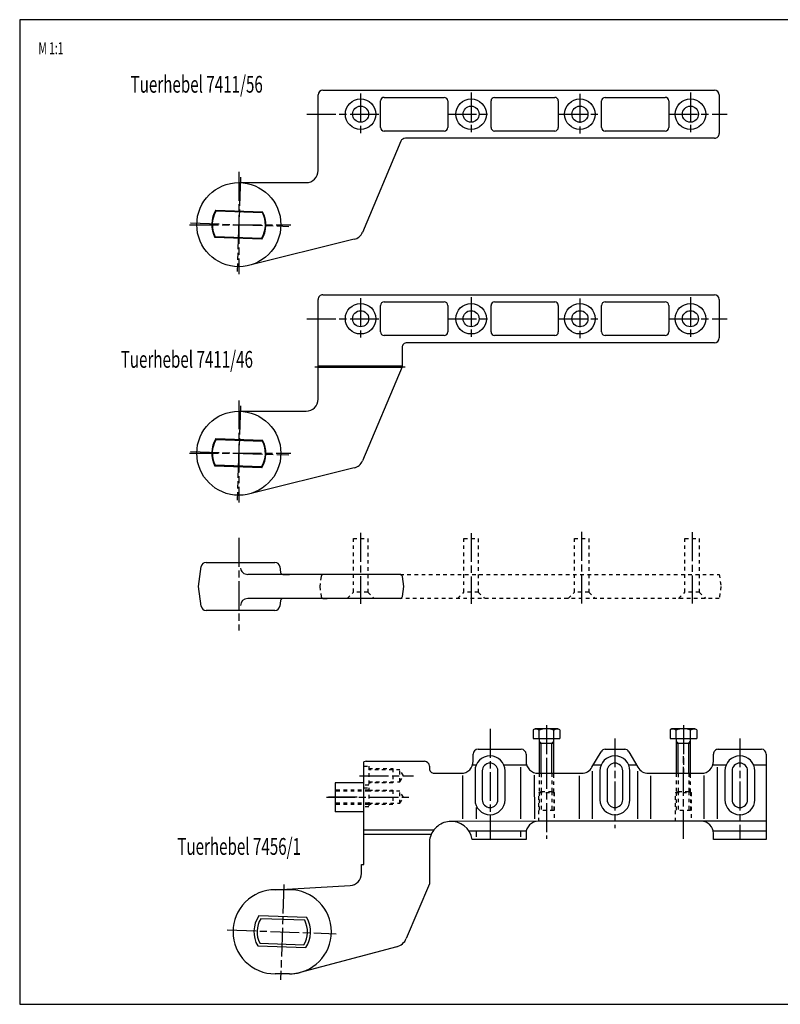
# Model space of a CAD drawing. Extents: x 5 to 589, y 5 to 415.
# Drawn here: x 5 to 322, y 5 to 415 of the extents above; entities that cross this region are included whole.
import ezdxf
from ezdxf.enums import TextEntityAlignment as Align

# ---------------------------------------------------------------- set-up
doc = ezdxf.new("R2010")
doc.units = 0
doc.header["$MEASUREMENT"] = 0
doc.linetypes.add('CENTERLINE', pattern=[30, 12, -1.5, 3, -1.5, 12])
doc.linetypes.add('HIDDEN', pattern=[4.5, 1.5, -1.5, 1.5])
for name, color, linetype in [('103', 7, 'CONTINUOUS'), ('104', 7, 'CONTINUOUS'), ('105', 7, 'CONTINUOUS'), ('106', 7, 'CONTINUOUS'), ('98', 7, 'CONTINUOUS'), ('99', 7, 'CONTINUOUS')]:
    doc.layers.add(name, color=color, linetype=linetype)
doc.styles.get("Standard").update_dxf_attribs({"font": 'monotxt.shx'})

msp = doc.modelspace()

# ---------------------------------------------------------------- linework, layer by layer
at = {"layer": '104', "color": 40, "linetype": 'Continuous'}
for p, q in [((131.22434, 385.6466), (294.22433, 385.6466)), ((129.22434, 352.1466), (129.22434, 383.6466)), ((156.72433, 382.6466), (181.72433, 382.6466)), ((202.72433, 382.64663), (227.72433, 382.64663)), ((248.72433, 382.64663), (273.72433, 382.64663)), ((296.22431, 383.6466), (296.22431, 367.6466)), ((155.22434, 370.1466), (155.22434, 381.1466)), ((183.22434, 381.1466), (183.22434, 370.1466)), ((201.22432, 370.1466), (201.22433, 381.1466)), ((229.22434, 381.14663), (229.22434, 370.1466)), ((247.22433, 370.1466), (247.22433, 381.1466)), ((275.22432, 381.14663), (275.22432, 370.1466)), ((181.72433, 368.6466), (156.72433, 368.6466)), ((294.22433, 365.6466), (165.55151, 365.6466)), ((227.72435, 368.6466), (202.72433, 368.6466)), ((273.72433, 368.6466), (248.72433, 368.6466)), ((163.70866, 364.4237), (147.69768, 326.45486)), ((96.224337, 347.1466), (124.22434, 347.1466)), ((86.703394, 335.73263), (106.14688, 335.05365)), ((86.7633, 335.35531), (106.06079, 334.68142)), ((105.74552, 323.56063), (86.302042, 324.23962)), ((105.68562, 323.93795), (86.388125, 324.61184)), ((144.29277, 323.54431), (99.636545, 312.48253)), ((131.22446, 300.4758), (294.22445, 300.4758)), ((129.22434, 256.97582), (129.22434, 298.47582)), ((155.22447, 284.97582), (155.22446, 295.97582)), ((156.72446, 297.4758), (181.72446, 297.4758)), ((183.22446, 295.97582), (183.22446, 284.97582)), ((201.22445, 284.97582), (201.22446, 295.97582)), ((202.72446, 297.47582), (227.72446, 297.47582)), ((229.22446, 295.97585), (229.22446, 284.97582)), ((247.22446, 284.97582), (247.22446, 295.97582)), ((248.72446, 297.47582), (273.72445, 297.47582)), ((275.22444, 295.97585), (275.22444, 284.97582)), ((296.22444, 298.47582), (296.22444, 282.47582)), ((181.72446, 283.47582), (156.72446, 283.47582)), ((227.72447, 283.47582), (202.72446, 283.47582)), ((273.72445, 283.47582), (248.72446, 283.47582)), ((294.22445, 280.47582), (166.22446, 280.47582)), ((164.22446, 278.47582), (164.22446, 270.47582)), ((164.22446, 270.67583), (129.22434, 270.67583)), ((129.22434, 270.27581), (164.14012, 270.27581)), ((164.22446, 270.47582), (147.69768, 231.28405)), ((96.224339, 251.97582), (124.22434, 251.97582)), ((86.703396, 240.56182), (106.14688, 239.88283)), ((86.763302, 240.1845), (106.0608, 239.51061)), ((105.74553, 228.38982), (86.302044, 229.06881)), ((105.68562, 228.76714), (86.388127, 229.44103)), ((144.29277, 228.37349), (99.636547, 217.31171)), ((82.559679, 189.00309), (111.27172, 189.00309)), ((79.415697, 179.00313), (80.57915, 187.28145)), ((113.25225, 187.28145), (113.592, 184.86397)), ((130.6184, 184.00316), (99.915697, 184.00316)), ((114.58229, 184.00312), (117.29393, 184.00312)), ((131.48769, 184.00316), (130.6184, 184.00316)), ((163.34368, 184.00316), (131.48769, 184.00316)), ((164.9157, 179.00307), (164.33394, 183.14232)), ((80.57915, 170.72478), (79.415697, 179.00313)), ((164.33397, 174.86394), (164.9157, 179.00307)), ((163.34371, 174.00313), (99.915697, 174.00313)), ((113.592, 173.14229), (113.25225, 170.72478)), ((116.65193, 174.00313), (114.58229, 174.00313)), ((111.27172, 169.00312), (82.559679, 169.00312)), ((219.5294, 119.69238), (218.78062, 119.26006)), ((218.78062, 119.26006), (218.78062, 115.69549)), ((229.08186, 119.69238), (219.5294, 119.69238)), ((221.3072, 115.69549), (221.3072, 119.13351)), ((227.30403, 115.69549), (227.30403, 119.13354)), ((229.83064, 119.26006), (229.08186, 119.69238)), ((229.83064, 119.26006), (229.83064, 115.69549)), ((276.5294, 119.69234), (275.78062, 119.26003)), ((275.78062, 119.26003), (275.78062, 115.69546)), ((286.08186, 119.69234), (276.5294, 119.69234)), ((278.3072, 115.69546), (278.3072, 119.13348)), ((284.30403, 115.69546), (284.30403, 119.13351)), ((286.83064, 119.26003), (286.08186, 119.69234)), ((286.83064, 119.26003), (286.83064, 115.69546)), ((218.78062, 115.69549), (229.83064, 115.69549)), ((221.30561, 115.69549), (221.30561, 101.15205)), ((227.30561, 101.15205), (227.30561, 115.69549)), ((275.78062, 115.69546), (286.83064, 115.69546)), ((278.30561, 115.69546), (278.30561, 101.15202)), ((284.30561, 101.15202), (284.30561, 115.69546)), ((195.80561, 111.19241), (213.80561, 111.19241)), ((221.30561, 113.69549), (227.30561, 113.69549)), ((248.7338, 111.19238), (256.87742, 111.19238)), ((278.30561, 113.69546), (284.30561, 113.69546)), ((295.80561, 111.19241), (313.80561, 111.19241)), ((193.8056, 106.19241), (193.8056, 109.19239)), ((215.80562, 109.19239), (215.80562, 106.19239)), ((243.249, 103.69241), (247.00178, 110.19239)), ((258.60948, 110.19238), (262.36225, 103.69239)), ((293.80561, 106.19239), (293.80561, 109.19239)), ((315.80563, 109.19239), (315.80563, 73.692391)), ((148.30573, 73.922921), (148.30573, 105.92451)), ((149.30561, 106.19238), (149.30561, 106.19239)), ((149.30561, 106.19239), (173.55561, 106.19239)), ((175.55562, 104.19239), (175.55562, 103.19239)), ((193.5753, 104.69239), (195.0774, 104.69239)), ((206.53385, 104.69239), (216.03593, 104.69239)), ((243.82633, 104.69239), (247.0774, 104.69239)), ((258.53385, 104.69239), (261.78489, 104.69239)), ((293.57533, 104.69239), (299.0774, 104.69239)), ((310.63203, 104.69239), (315.80561, 104.69239)), ((177.55561, 101.19241), (188.80561, 101.19241)), ((194.55561, 102.19239), (194.55561, 90.192391)), ((197.55561, 102.19239), (197.55561, 90.192391)), ((204.05561, 90.192391), (204.05561, 102.19239)), ((207.05561, 90.192391), (207.05561, 102.19239)), ((220.80564, 101.19241), (238.91886, 101.19241)), ((246.55561, 102.19239), (246.55561, 90.192391)), ((249.55561, 102.19239), (249.55561, 90.192391)), ((256.05561, 90.192391), (256.05561, 102.19239)), ((259.05561, 90.192391), (259.05561, 102.19239)), ((266.69236, 101.19238), (288.80561, 101.19238)), ((298.55561, 102.19239), (298.55561, 90.192391)), ((301.55561, 102.19239), (301.55561, 90.192391)), ((308.05561, 90.192391), (308.05561, 102.19239)), ((311.05561, 90.192391), (311.05561, 102.19239)), ((148.30573, 97.192391), (136.30573, 97.192391)), ((136.30573, 97.192391), (136.30573, 85.192391)), ((148.30573, 85.192391), (136.30573, 85.192391)), ((220.80561, 81.192406), (184.51974, 81.163521)), ((288.80561, 81.192399), (220.80561, 81.192399)), ((315.80561, 81.192406), (288.80561, 81.192406)), ((148.30573, 69.062264), (148.30573, 73.922921)), ((191.97676, 77.192406), (215.90666, 77.192406)), ((215.80562, 76.192406), (215.80562, 73.692391)), ((293.7046, 77.192406), (315.80561, 77.192406)), ((293.80564, 73.692391), (293.80564, 76.192391)), ((175.56634, 73.444771), (175.55561, 69.062264)), ((215.80562, 73.692391), (193.37394, 73.692391)), ((315.80563, 73.692391), (293.80564, 73.692391)), ((148.30573, 63.192391), (148.30573, 69.062264)), ((175.55561, 69.062264), (175.55561, 55.192391)), ((147.30561, 59.422325), (147.30561, 63.192391)), ((147.30561, 63.192391), (148.30573, 63.192391)), ((111.30561, 52.692375), (142.58297, 54.430016)), ((175.55561, 55.192391), (165.94924, 32.405174)), ((117.30561, 52.692391), (111.30561, 52.692391)), ((124.52664, 41.089272), (104.52108, 41.78788)), ((123.65014, 39.975441), (105.31752, 40.615639)), ((104.08483, 29.295494), (124.09039, 28.596886)), ((104.9611, 30.409355), (123.29373, 29.769158)), ((161.96021, 28.936882), (121.79447, 18.284035)), ((117.30561, 17.692391), (111.30561, 17.692391))]:
    msp.add_line(p, q, dxfattribs=at)
for centre, radius in [((146.91557, 375.6466), 6.350006), ((192.91556, 375.6466), 6.350006), ((238.22433, 375.6466), 6.350006), ((284.22433, 375.6466), 6.350007), ((146.91557, 375.6466), 3.350006), ((192.91556, 375.6466), 3.350006), ((238.22433, 375.6466), 3.350006), ((284.22433, 375.6466), 3.350007), ((96.224337, 329.64663), 17.5), ((146.9157, 290.47582), 6.350006), ((192.91568, 290.47582), 6.350006), ((238.22446, 290.47582), 6.350006), ((284.22445, 290.47582), 6.350006), ((146.9157, 290.47582), 3.350006), ((192.91568, 290.47582), 3.350006), ((238.22446, 290.47582), 3.350006), ((284.22445, 290.47582), 3.350006), ((96.224339, 234.47582), 17.5)]:
    msp.add_circle(centre, radius, dxfattribs=at)
for centre, radius, start, end in [((131.22435, 383.6466), 2.000007, 90.000297, 179.99981), ((294.22431, 383.6466), 1.999999, 359.99999, 449.99958), ((156.72433, 381.14661), 1.499995, 89.999978, 180.00018), ((181.72432, 381.14659), 1.500018, 0.00068612, 89.999619), ((202.72435, 381.14661), 1.500019, 90.000714, 180.00043), ((227.72435, 381.14664), 1.499996, 359.99985, 450.00046), ((248.72435, 381.14661), 1.50002, 90.000778, 180.00037), ((273.72433, 381.14664), 1.499989, 359.99957, 449.99986), ((156.72433, 370.14659), 1.499988, 179.99956, 270.00002), ((181.72435, 370.1466), 1.499995, 269.99951, 360.00019), ((202.72432, 370.1466), 1.499996, 179.99984, 270.00047), ((227.72436, 370.14658), 1.499981, 269.99953, 360.00074), ((248.72433, 370.1466), 1.499998, 179.9999, 270.0001), ((273.72434, 370.14658), 1.499981, 269.99984, 360.00074), ((165.55152, 363.6466), 2.000005, 90.000265, 157.13562), ((294.22432, 367.64659), 1.999987, 270.00006, 360.00037), ((124.22435, 352.14659), 4.999988, 269.99982, 360.00014), ((96.224459, 329.64663), 11.300004, 147.4127, 208.58723), ((96.224337, 329.64664), 11.049896, 148.89372, 207.10623), ((96.224333, 329.64664), 11.050113, 328.89434, 387.1056), ((96.224333, 329.64664), 11.300112, 327.41302, 388.58691), ((143.0905, 328.39767), 5.000063, 283.91318, 337.1352), ((131.22434, 298.47581), 1.999997, 89.99663, 179.99963), ((294.22444, 298.4758), 2, 0.00045164, 89.999577), ((156.72445, 295.97581), 1.49999, 89.999603, 179.99979), ((181.72445, 295.97579), 1.500018, 0.00128578, 89.999478), ((202.72446, 295.97581), 1.500007, 90.000269, 179.99973), ((227.72446, 295.97582), 1.500003, 0.00126246, 90.000189), ((248.72446, 295.97581), 1.500007, 90.000252, 179.99975), ((273.72445, 295.97583), 1.499993, 0.00087412, 89.999699), ((156.72446, 284.97581), 1.499989, 179.99958, 270.00012), ((181.72446, 284.97582), 1.500005, 270.00002, 359.99983), ((202.72444, 284.97581), 1.499994, 179.99977, 270.00054), ((227.72447, 284.97582), 1.499997, 270.00017, 360.0001), ((248.72445, 284.97581), 1.499993, 179.99975, 270.00025), ((273.72445, 284.97581), 1.499995, 270.00037, 360.0002), ((166.22446, 278.47582), 1.999999, 89.999963, 180.00004), ((294.22444, 282.47582), 1.999997, 270.00034, 360.00009), ((124.22435, 256.97581), 4.999994, 269.99984, 360.00007), ((96.224461, 234.47581), 11.300004, 147.4127, 208.58723), ((96.224339, 234.47582), 11.049896, 148.89372, 207.10622), ((96.224335, 234.47582), 11.050113, 328.89434, 387.1056), ((96.224335, 234.47583), 11.300112, 327.41302, 388.58691), ((143.09052, 233.22684), 5.000042, 283.91306, 337.13532), ((82.559687, 187.00308), 2.000005, 90.000228, 171.9993), ((111.27172, 187.00309), 1.999994, 8.0004226, 90.000052), ((99.881144, 187.00157), 2.986303, 186.77549, 228.63474), ((99.913185, 187.03791), 3.034753, 228.63417, 270.04744), ((114.5823, 185.00315), 1.000032, 187.99995, 269.99975), ((163.34366, 183.00315), 1.000017, 8.0000723, 89.998895), ((99.915697, 171.00313), 3, 90, 180), ((114.58228, 173.00312), 1.000016, 89.999357, 171.99993), ((163.3437, 175.00314), 1.000004, 270.00023, 351.99879), ((82.559718, 171.00315), 2.000036, 188.00058, 269.99889), ((111.27171, 171.00312), 2, 270.00023, 352.0003), ((219.89495, 117.77642), 1.855513, 106.57282, 126.90932), ((219.9271, 117.66214), 1.974221, 87.007559, 106.52127), ((219.91901, 117.50137), 2.135193, 68.49565, 87.015883), ((219.87128, 117.37471), 2.270536, 50.770465, 68.546619), ((224.30567, 111.41549), 8.280001, 68.76952, 111.23107), ((228.73992, 117.37477), 2.270479, 111.4526, 129.22896), ((228.69221, 117.50138), 2.135186, 92.983375, 111.50355), ((228.68412, 117.6621), 1.974265, 73.478374, 92.9917), ((228.71627, 117.77636), 1.855586, 53.09098, 73.426855), ((276.89496, 117.77637), 1.855533, 106.57288, 126.90927), ((276.92711, 117.66211), 1.974222, 87.007598, 106.52134), ((276.91902, 117.50136), 2.135174, 68.495549, 87.015916), ((276.87129, 117.37471), 2.270507, 50.770176, 68.54651), ((281.30567, 111.41546), 8.280001, 68.769511, 111.23106), ((285.73992, 117.37474), 2.270474, 111.45261, 129.229), ((285.69221, 117.50135), 2.135184, 92.983373, 111.50356), ((285.68412, 117.66207), 1.974267, 73.47838, 92.991697), ((285.71627, 117.77632), 1.85559, 53.091017, 73.426863), ((195.80561, 109.19239), 2.000015, 90, 180), ((213.8056, 109.19239), 2.000017, 0.00004659, 89.999753), ((248.73382, 109.19237), 2.000003, 90.000546, 149.99945), ((256.87742, 109.19237), 2.000003, 30.000044, 90.000076), ((295.80562, 109.1924), 2.000003, 90.000083, 180.00035), ((313.80561, 109.19239), 2.000018, 0.00008896, 89.999911), ((200.80561, 102.19239), 6.25, 0, 180), ((252.80561, 102.19239), 6.25, 0, 180), ((304.80561, 102.19239), 6.25, 0, 180), ((149.30557, 104.19246), 1.999917, 89.998829, 119.99599), ((173.55561, 104.19238), 2.000011, 0.00030617, 89.999923), ((177.5556, 103.19239), 1.999981, 180.00012, 270.00031), ((188.80561, 106.1924), 4.999987, 270.00002, 360.00006), ((200.80561, 102.19239), 3.25, 0, 180), ((220.80561, 106.19241), 4.999993, 180.00018, 270.00033), ((238.91889, 106.1924), 4.999987, 269.99972, 329.99998), ((252.80561, 102.19239), 3.25, 0, 180), ((266.69238, 106.19238), 5, 209.99989, 269.99973), ((288.80562, 106.19237), 4.999992, 269.9999, 360.00019), ((304.80561, 102.19239), 3.25, 0, 180), ((200.80561, 90.192391), 6.25, 180, 360), ((200.80561, 90.192391), 3.25, 180, 360), ((252.80561, 90.192391), 6.25, 180, 360), ((252.80561, 90.192391), 3.25, 180, 360), ((304.80561, 90.192391), 6.25, 180, 360), ((304.80561, 90.192391), 3.25, 180, 360), ((185.17661, 71.633629), 9.753666, 133.21683, 151.13448), ((184.73387, 72.108697), 9.104285, 114.47358, 133.23355), ((184.5031, 72.604611), 8.557326, 94.892285, 114.44282), ((184.52819, 72.190177), 8.972396, 9.6382018, 94.826239), ((220.80561, 76.192409), 4.99999, 89.999973, 180.00004), ((288.80563, 76.192388), 5.000011, 0.00003353, 90.000219), ((185.59885, 71.391043), 10.240556, 151.08631, 168.43097), ((142.30562, 59.422306), 4.999988, 273.1798, 360.00022), ((111.30561, 35.192387), 17.499988, 89.999988, 179.99999), ((117.30561, 35.192391), 17.5, 270, 450), ((114.30561, 35.192383), 11.799899, 146.01712, 209.98284), ((114.30572, 35.192388), 11.800012, 326.01746, 389.98249), ((114.30573, 35.192389), 10.4976, 148.89433, 207.10555), ((114.30573, 35.192394), 10.497403, 328.89377, 387.10619), ((111.30561, 35.192383), 17.499993, 179.99998, 270), ((160.42047, 34.735926), 5.999976, 284.86988, 337.14128), ((117.28287, 35.189491), 17.497115, 270.07448, 284.94244)]:
    msp.add_arc(centre, radius, start, end, dxfattribs=at)
at = {"layer": '105', "color": 1, "linetype": 'HIDDEN'}
for p, q in [((143.9157, 176.60314), (143.9157, 199.00313)), ((143.9157, 199.00313), (149.9157, 199.00313)), ((149.9157, 199.00313), (149.9157, 176.60314)), ((189.9157, 176.60314), (189.9157, 199.00313)), ((189.9157, 199.00313), (195.9157, 199.00313)), ((195.9157, 199.00313), (195.9157, 176.60314)), ((235.9157, 176.60314), (235.9157, 199.00313)), ((235.9157, 199.00313), (241.9157, 199.00313)), ((241.9157, 199.00313), (241.9157, 176.60314)), ((281.9157, 176.60314), (281.9157, 199.00313)), ((281.9157, 199.00313), (287.9157, 199.00313)), ((287.9157, 199.00313), (287.9157, 176.60314)), ((130.49742, 183.14232), (129.9157, 179.00313)), ((132.47252, 184.00316), (131.48772, 184.00316)), ((163.34932, 184.00313), (296.213, 184.00313)), ((296.213, 184.00313), (296.9157, 179.00313)), ((129.9157, 179.00313), (130.49742, 174.86394)), ((141.31569, 174.00313), (143.9157, 176.60314)), ((149.9157, 176.60314), (143.9157, 176.60314)), ((149.9157, 176.60314), (152.51573, 174.00313)), ((187.31566, 174.00313), (189.9157, 176.60314)), ((195.9157, 176.60314), (189.9157, 176.60314)), ((195.9157, 176.60314), (198.51573, 174.00313)), ((233.31566, 174.00313), (235.9157, 176.60314)), ((241.9157, 176.60314), (235.9157, 176.60314)), ((241.9157, 176.60314), (244.51573, 174.00313)), ((279.31566, 174.00313), (281.9157, 176.60314)), ((287.9157, 176.60314), (281.9157, 176.60314)), ((287.9157, 176.60314), (290.51573, 174.00313)), ((296.9157, 179.00313), (296.213, 174.00313)), ((131.48772, 174.0031), (133.46962, 174.0031)), ((296.213, 174.00313), (163.34371, 174.00313)), ((148.30573, 104.19239), (150.30573, 104.19239)), ((150.30573, 104.19239), (150.30573, 96.192391)), ((150.30573, 103.19239), (160.30573, 103.19239)), ((163.30573, 102.69239), (150.30573, 102.69239)), ((160.30573, 103.19239), (160.30573, 97.192391)), ((164.74911, 100.19239), (163.30573, 102.69239)), ((163.30573, 97.692391), (163.30573, 102.69239)), ((163.30573, 97.692391), (164.74911, 100.19239)), ((221.30561, 101.19241), (221.30561, 93.336739)), ((222.10562, 101.15205), (222.10562, 93.62542)), ((226.50561, 101.19241), (226.50561, 93.62542)), ((227.30561, 93.336739), (227.30561, 101.19241)), ((278.30561, 101.19238), (278.30561, 93.336709)), ((279.1056, 101.15202), (279.1056, 93.62539)), ((283.50562, 101.19238), (283.50562, 93.62539)), ((284.30561, 93.336709), (284.30561, 101.19238)), ((150.30573, 96.192391), (148.30573, 96.192391)), ((148.30573, 95.192391), (150.30573, 95.192391)), ((150.30573, 97.692391), (163.30573, 97.692391)), ((160.30573, 97.192391), (150.30573, 97.192391)), ((150.30573, 95.192391), (150.30573, 87.192391)), ((150.30573, 94.192391), (136.30573, 94.192391)), ((150.30573, 93.692391), (136.30573, 93.692391)), ((150.30573, 94.192391), (160.30573, 94.192391)), ((163.30573, 93.692391), (150.30573, 93.692391)), ((160.30573, 94.192391), (160.30573, 88.192391)), ((164.74911, 91.192391), (163.30573, 93.692391)), ((163.30573, 88.692391), (163.30573, 93.692391)), ((163.30573, 88.692391), (164.74911, 91.192391)), ((221.05561, 93.192406), (222.10562, 93.62542)), ((221.05561, 81.192406), (221.05561, 93.192406)), ((221.05561, 93.192406), (227.55561, 93.192406)), ((221.30561, 93.336739), (221.30561, 85.695489)), ((222.10562, 93.62542), (226.50561, 93.62542)), ((222.10562, 93.62542), (222.10562, 85.695489)), ((226.50561, 93.62542), (227.55561, 93.192406)), ((226.50561, 93.62542), (226.50561, 85.695489)), ((227.30561, 93.336739), (227.30561, 85.695489)), ((227.55561, 93.192406), (227.55561, 81.192406)), ((278.05561, 93.192376), (279.1056, 93.62539)), ((278.05561, 81.192376), (278.05561, 93.192376)), ((278.05561, 93.192376), (284.55561, 93.192376)), ((278.30561, 93.336709), (278.30561, 85.695458)), ((279.1056, 93.62539), (283.50562, 93.62539)), ((279.1056, 93.62539), (279.1056, 85.695458)), ((283.50562, 93.62539), (284.55561, 93.192376)), ((283.50562, 93.62539), (283.50562, 85.695458)), ((284.30561, 93.336709), (284.30561, 85.695458)), ((284.55561, 93.192376), (284.55561, 81.192376)), ((150.30573, 88.692391), (136.30573, 88.692391)), ((150.30573, 88.192391), (136.30573, 88.192391)), ((150.30573, 87.192391), (148.30573, 87.192391)), ((150.30573, 88.692391), (163.30573, 88.692391)), ((160.30573, 88.192391), (150.30573, 88.192391)), ((227.30561, 85.695489), (221.30561, 85.695489)), ((284.30561, 85.695458), (278.30561, 85.695458))]:
    msp.add_line(p, q, dxfattribs=at)
for centre, radius, start, end in [((131.48769, 183.00317), 0.999999, 114.7048, 172.00108), ((131.48757, 183.00369), 0.999472, 89.991344, 114.71081), ((131.48772, 175.00313), 1.000025, 188.0005, 270.00021)]:
    msp.add_arc(centre, radius, start, end, dxfattribs=at)
at = {"layer": '106', "color": 1, "linetype": 'CENTERLINE'}
for p, q in [((146.91557, 384.27063), (146.91557, 367.255)), ((192.91556, 384.65735), (192.91556, 367.44836)), ((238.22433, 384.07727), (238.22433, 367.06164)), ((284.22433, 384.65735), (284.22433, 367.255)), ((124.54563, 375.6466), (155.22434, 375.6466)), ((183.22433, 375.6466), (201.22433, 375.6466)), ((229.22435, 375.6466), (247.22433, 375.6466)), ((275.22433, 375.6466), (299.53585, 375.6466)), ((96.915568, 349.44104), (95.541277, 310.08641)), ((96.224337, 351.61535), (96.224337, 309.07632)), ((75.728243, 329.64663), (117.88059, 329.64663)), ((76.059244, 330.35083), (117.05209, 328.91931)), ((192.91568, 299.48656), (192.91568, 282.27758)), ((284.22445, 299.48656), (284.22445, 282.08422)), ((146.9157, 299.09984), (146.9157, 282.08422)), ((238.22446, 298.90648), (238.22446, 281.89086)), ((124.54575, 290.47582), (155.22446, 290.47582)), ((183.22446, 290.47582), (201.22446, 290.47582)), ((229.22447, 290.47582), (247.22446, 290.47582)), ((275.22445, 290.47582), (299.53598, 290.47582)), ((127.90537, 270.47582), (165.46543, 270.47582)), ((96.91557, 254.27025), (95.541279, 214.91559)), ((96.224339, 256.44457), (96.224339, 213.90551)), ((75.728246, 234.47582), (117.88059, 234.47582)), ((76.059247, 235.18001), (117.05209, 233.74849)), ((146.9157, 201.29055), (146.9157, 171.76952)), ((192.9157, 201.18721), (192.9157, 171.73931)), ((238.9157, 201.68007), (238.9157, 171.86254)), ((284.9157, 201.55684), (284.9157, 171.86254)), ((96.224337, 199.20607), (96.224337, 160.69689)), ((200.80561, 119.69238), (200.80561, 73.692391)), ((224.30561, 121.19402), (224.30561, 101.15205)), ((281.30561, 121.19399), (281.30561, 101.15202)), ((252.80561, 115.72655), (252.80561, 78.311196)), ((304.80561, 115.72655), (304.80561, 73.692391)), ((224.30561, 106.73536), (224.30561, 73.864266)), ((281.30561, 73.864266), (281.30561, 108.28223)), ((146.52488, 100.19239), (168.87544, 100.19239)), ((145.53079, 91.192391), (132.65512, 91.192391)), ((132.65512, 91.192391), (166.97607, 91.192391)), ((114.99281, 54.867821), (113.60839, 15.223488)), ((91.430826, 35.991204), (136.68252, 34.410973))]:
    msp.add_line(p, q, dxfattribs=at)
at = {"layer": '98', "color": 1, "linetype": 'Continuous'}
for p, q in [((589, 415), (5, 415)), ((5, 415), (5, 5)), ((5, 5), (589, 5))]:
    msp.add_line(p, q, dxfattribs=at)
at = {"layer": '99', "color": 1, "linetype": 'Continuous'}
for p, q in [((222.10562, 113.69549), (221.30561, 114.56152)), ((222.10562, 101.15205), (222.10562, 113.69549)), ((226.50561, 113.69549), (227.30561, 114.56152)), ((226.50561, 101.15205), (226.50561, 113.69549)), ((279.1056, 113.69546), (278.30561, 114.56149)), ((279.1056, 101.15202), (279.1056, 113.69546)), ((283.50562, 113.69546), (284.30561, 114.56149)), ((283.50562, 101.15202), (283.50562, 113.69546)), ((213.64649, 82.186699), (213.64649, 103.69239)), ((295.51972, 82.192406), (295.51972, 103.69239)), ((189.37133, 100.22451), (189.37133, 82.167382)), ((219.2407, 100.44387), (219.25523, 82.191169)), ((237.87135, 100.19241), (237.87135, 82.192406)), ((243.46684, 82.192406), (243.46684, 102.06973)), ((262.14591, 102.06973), (262.14591, 82.192406)), ((267.73991, 82.192406), (267.73991, 100.19239)), ((289.87135, 100.30729), (289.87135, 82.192406)), ((194.9672, 86.963936), (194.97102, 82.171836)), ((148.30573, 77.692391), (177.43923, 77.692391)), ((176.26647, 75.692391), (148.30573, 75.692391)), ((194.97181, 77.192406), (194.96795, 74.69239)), ((213.64649, 74.692391), (213.64649, 77.192406))]:
    msp.add_line(p, q, dxfattribs=at)

# ---------------------------------------------------------------- texts
at = {"layer": '103', "color": 40, "linetype": 'Continuous'}
for s, height, width, p in [('M 1:1', 5, 0.63, (18.008946, 403.13473)), ('Tuerhebel 7411/56', 7, 0.661765, (78.68687, 388.10967)), ('Tuerhebel 7411/46', 7, 0.661765, (74.58482, 273.55725)), ('Tuerhebel 7456/1', 7, 0.660937, (96.364814, 70.741385))]:
    msp.add_text(s, height=height, dxfattribs=dict(at, width=width)).set_placement(p, align=Align.MIDDLE_CENTER)

doc.saveas('drawing.dxf')
